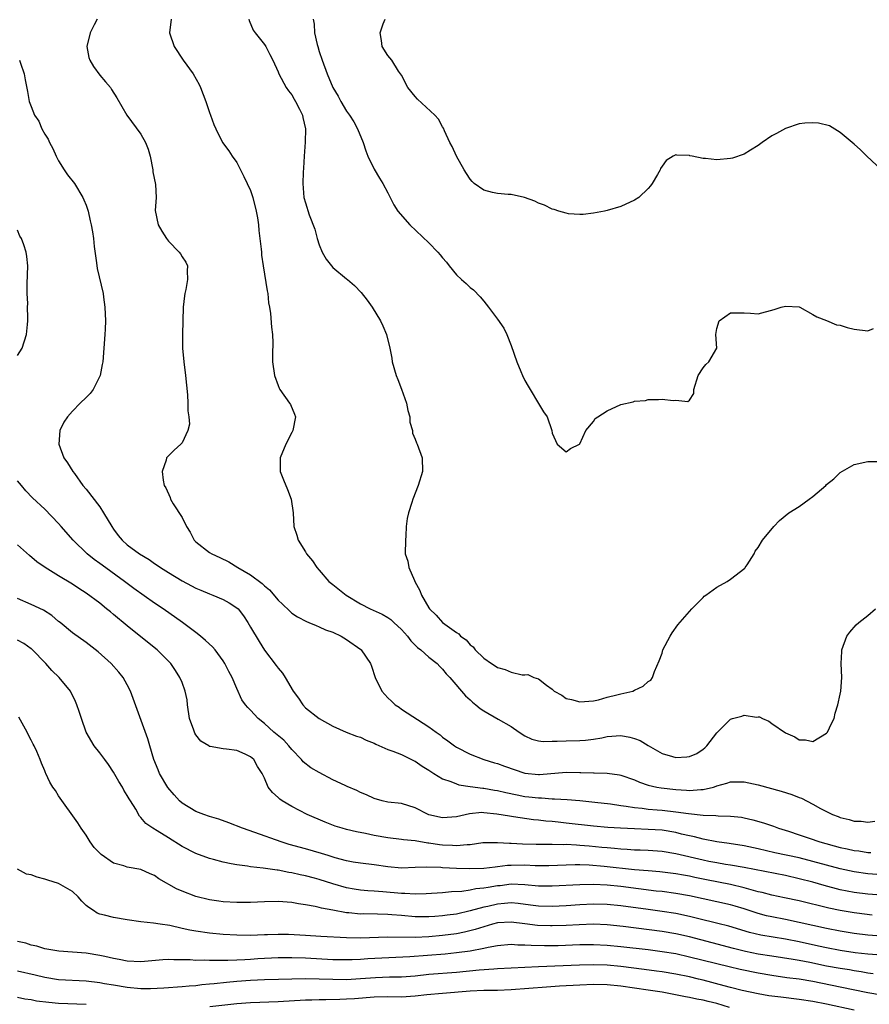
# Model space of a CAD drawing. Units: inches. Extents: x 2637000 to 2640000, y 1500000 to 1503000.
# Drawn here: x 2637185 to 2637309, y 1502485 to 1502629 of the extents above; entities that cross this region are included whole.
import ezdxf

# ---------------------------------------------------------------- set-up
doc = ezdxf.new("R2010")
doc.units = ezdxf.units.IN
doc.header["$MEASUREMENT"] = 0
doc.layers.add('LD26371500_2ft', color=100, linetype='Continuous')

msp = doc.modelspace()

# ---------------------------------------------------------------- linework, layer by layer
at = {"layer": 'LD26371500_2ft'}
for points, elevation in [([(2637196.63, 1502629), (2637196.16, 1502628.16), (2637195.58, 1502627), (2637195.09, 1502625), (2637195.42, 1502623.42), (2637195.54, 1502623), (2637196.09, 1502622.09), (2637197, 1502620.81), (2637197.85, 1502619.85), (2637198.55, 1502619), (2637198.73, 1502618.73), (2637199.5, 1502617.5), (2637200.92, 1502615), (2637203, 1502612.22), (2637203.68, 1502611), (2637204.04, 1502610.04), (2637204.33, 1502609), (2637204.72, 1502607), (2637204.75, 1502606.74), (2637205.12, 1502604.88), (2637205.22, 1502603), (2637205.08, 1502601.08), (2637205.49, 1502599), (2637206.05, 1502598.05), (2637206.73, 1502597), (2637207, 1502596.63), (2637208.58, 1502595), (2637208.75, 1502594.75), (2637209, 1502594.32), (2637209.55, 1502593.55), (2637209.78, 1502593), (2637209.72, 1502592.28), (2637209.81, 1502591), (2637209.57, 1502589.57), (2637209.42, 1502589), (2637209.36, 1502588.64), (2637209.18, 1502587), (2637209.05, 1502583), (2637209.07, 1502581), (2637209.25, 1502579), (2637209.51, 1502577), (2637209.8, 1502574.2), (2637209.86, 1502573), (2637209.85, 1502571.85), (2637210, 1502571), (2637210.06, 1502569.94), (2637209.86, 1502569), (2637209, 1502567.18), (2637208.82, 1502567), (2637207.86, 1502566.14), (2637206.75, 1502565), (2637206.68, 1502564.68), (2637206.12, 1502563), (2637206.22, 1502561.78), (2637206.37, 1502561), (2637206.63, 1502560.63), (2637207.25, 1502559.25), (2637207.3, 1502559), (2637207.7, 1502558.3), (2637209, 1502556.31), (2637209.64, 1502555), (2637210.19, 1502554.19), (2637210.78, 1502553), (2637211, 1502552.78), (2637213, 1502551.22), (2637213.32, 1502551), (2637214.49, 1502550.49), (2637215.84, 1502549.84), (2637217.11, 1502549), (2637219, 1502547.93), (2637220.67, 1502546.67), (2637221, 1502546.33), (2637221.75, 1502545.75), (2637223, 1502544.28), (2637223.67, 1502543.67), (2637224.68, 1502542.68), (2637225, 1502542.38), (2637225.83, 1502541.83), (2637227.14, 1502541.14), (2637227.51, 1502541), (2637228.55, 1502540.55), (2637229, 1502540.39), (2637229.94, 1502539.94), (2637231, 1502539.57), (2637232.18, 1502539), (2637233, 1502538.52), (2637235.06, 1502537.06), (2637235.13, 1502537), (2637236.5, 1502535), (2637236.64, 1502534.64), (2637237.14, 1502533), (2637238.12, 1502531), (2637239, 1502530.03), (2637239.55, 1502529.55), (2637240.1, 1502529), (2637240.64, 1502528.64), (2637241, 1502528.36), (2637245, 1502525.81), (2637246.05, 1502525), (2637246.63, 1502524.63), (2637247, 1502524.28), (2637247.76, 1502523.76), (2637248.74, 1502523), (2637249, 1502522.84), (2637251, 1502521.8), (2637253.01, 1502521), (2637254.56, 1502520.56), (2637255, 1502520.44), (2637256.03, 1502520.03), (2637259, 1502519.01), (2637261, 1502518.84), (2637261.15, 1502518.85), (2637265, 1502519.17), (2637267, 1502519.14), (2637267.15, 1502519.15), (2637269, 1502519.08), (2637269.09, 1502519.09), (2637271.02, 1502519.02), (2637272.81, 1502518.81), (2637273, 1502518.76), (2637275, 1502518.05), (2637275.7, 1502517.7), (2637277, 1502517.3), (2637278.22, 1502517), (2637278.88, 1502516.88), (2637281, 1502516.63), (2637282.55, 1502516.55), (2637283, 1502516.51), (2637284.65, 1502516.65), (2637285, 1502516.64), (2637286.51, 1502517), (2637286.89, 1502517.11), (2637287, 1502517.16), (2637288.44, 1502517.56), (2637289, 1502517.75), (2637291, 1502517.77), (2637293, 1502517.33), (2637296.39, 1502516.39), (2637297.92, 1502515.92), (2637299, 1502515.49), (2637299.36, 1502515.36), (2637301, 1502514.53), (2637302.1, 1502513.9), (2637303, 1502513.42), (2637303.86, 1502513), (2637304.69, 1502512.69), (2637305, 1502512.55), (2637306.27, 1502512.27), (2637307, 1502512.05), (2637308.02, 1502512.02), (2637309, 1502511.87), (2637310.04, 1502512.04)], 8846), ([(2637207.39, 1502629), (2637207.15, 1502627), (2637207.87, 1502625), (2637209.17, 1502623), (2637210.6, 1502621), (2637211.47, 1502619.47), (2637211.71, 1502619), (2637212.48, 1502617), (2637213, 1502615.36), (2637213.14, 1502615), (2637213.62, 1502613.62), (2637213.9, 1502613), (2637214.88, 1502611), (2637215.8, 1502609.8), (2637216.29, 1502609), (2637217, 1502608.08), (2637218.03, 1502606.03), (2637218.51, 1502605), (2637219, 1502603.98), (2637219.33, 1502603), (2637219.81, 1502601), (2637219.99, 1502600.01), (2637220.13, 1502599), (2637220.18, 1502598.18), (2637220.36, 1502597), (2637220.54, 1502595.46), (2637220.56, 1502595), (2637220.59, 1502594.59), (2637220.81, 1502593), (2637221.39, 1502589.39), (2637221.49, 1502589), (2637221.61, 1502587.61), (2637221.76, 1502587), (2637221.92, 1502586.08), (2637222.05, 1502584.05), (2637222.17, 1502583), (2637222.23, 1502581.77), (2637222.19, 1502580.19), (2637222.2, 1502579), (2637222.47, 1502577), (2637223, 1502575.57), (2637223.17, 1502575.17), (2637223.26, 1502575), (2637224.68, 1502573), (2637224.79, 1502572.79), (2637225.4, 1502571.4), (2637225.53, 1502571), (2637225.15, 1502569), (2637225, 1502568.73), (2637224.14, 1502567), (2637223.33, 1502565), (2637223.31, 1502563.31), (2637223.32, 1502563), (2637223.79, 1502561.79), (2637224.38, 1502560.38), (2637224.9, 1502559), (2637225.18, 1502557), (2637225.32, 1502555), (2637225.75, 1502553.75), (2637225.93, 1502553), (2637227, 1502551.31), (2637227.17, 1502551), (2637228, 1502550), (2637228.63, 1502549), (2637229, 1502548.61), (2637230.42, 1502547), (2637231, 1502546.55), (2637232.94, 1502545), (2637235, 1502543.74), (2637236.43, 1502543), (2637238.2, 1502542.2), (2637239, 1502541.75), (2637239.44, 1502541.44), (2637239.89, 1502541), (2637241, 1502539.98), (2637241.86, 1502539), (2637242.34, 1502538.34), (2637243.35, 1502537.35), (2637243.8, 1502537), (2637245, 1502535.94), (2637246.2, 1502535), (2637246.57, 1502534.57), (2637247, 1502534.21), (2637247.54, 1502533.54), (2637248.06, 1502533), (2637250.33, 1502530.33), (2637251, 1502529.73), (2637251.37, 1502529.37), (2637251.84, 1502529), (2637252.47, 1502528.47), (2637253, 1502528.11), (2637255.09, 1502526.91), (2637257, 1502525.85), (2637258.15, 1502525), (2637259, 1502524.46), (2637259.99, 1502523.99), (2637261, 1502523.75), (2637261.65, 1502523.65), (2637263, 1502523.71), (2637263.7, 1502523.7), (2637265, 1502523.76), (2637267, 1502523.77), (2637267.84, 1502523.84), (2637269, 1502523.97), (2637270.2, 1502524.2), (2637271, 1502524.38), (2637273, 1502524.54), (2637274.3, 1502524.3), (2637275, 1502524.09), (2637275.8, 1502523.8), (2637277, 1502523.05), (2637279, 1502521.91), (2637280.55, 1502521.45), (2637281, 1502521.33), (2637282.61, 1502521.39), (2637283, 1502521.45), (2637284.08, 1502521.92), (2637285, 1502522.54), (2637285.26, 1502522.74), (2637285.52, 1502523), (2637287, 1502524.93), (2637289, 1502526.91), (2637289.29, 1502527), (2637290.66, 1502527.34), (2637291, 1502527.47), (2637292.8, 1502527.2), (2637293, 1502527.23), (2637293.23, 1502527.23), (2637293.63, 1502527), (2637294.59, 1502526.59), (2637295, 1502526.28), (2637297, 1502524.89), (2637298.35, 1502524.35), (2637299, 1502523.91), (2637299.91, 1502523.91), (2637301, 1502523.66), (2637303, 1502524.87), (2637303.11, 1502525), (2637303.71, 1502526.29), (2637304.09, 1502527), (2637304.24, 1502527.76), (2637304.62, 1502529), (2637305, 1502530.54), (2637305.08, 1502531), (2637305.23, 1502533), (2637305.14, 1502535), (2637305.23, 1502536.77), (2637305.23, 1502537), (2637305.94, 1502539), (2637306.4, 1502539.6), (2637307.33, 1502540.67), (2637307.7, 1502541), (2637309, 1502542.03), (2637310.12, 1502543)], 8844), ([(2637218.75, 1502629), (2637218.8, 1502628.8), (2637219.39, 1502627.39), (2637219.68, 1502627), (2637221, 1502625.28), (2637221.2, 1502625), (2637221.82, 1502623.82), (2637222.25, 1502623), (2637223, 1502621.33), (2637223.11, 1502621), (2637224.18, 1502619), (2637224.52, 1502618.52), (2637225, 1502617.95), (2637225.33, 1502617.33), (2637225.55, 1502617), (2637226.13, 1502615.87), (2637226.56, 1502615), (2637226.63, 1502614.63), (2637227, 1502613), (2637226.95, 1502611.05), (2637226.8, 1502609), (2637226.72, 1502607.28), (2637226.66, 1502606.66), (2637226.61, 1502605), (2637226.77, 1502603), (2637227, 1502602.21), (2637227.54, 1502600.46), (2637228.35, 1502598.35), (2637228.68, 1502597), (2637229, 1502596.06), (2637229.42, 1502595), (2637230.01, 1502594.01), (2637231, 1502592.78), (2637233, 1502591.1), (2637233.13, 1502591), (2637234.13, 1502590.13), (2637235.13, 1502589.13), (2637236, 1502588), (2637236.72, 1502587), (2637237.93, 1502585), (2637238.28, 1502584.28), (2637238.83, 1502583), (2637239.31, 1502581), (2637239.57, 1502579.57), (2637239.66, 1502579), (2637240.22, 1502577), (2637240.45, 1502576.45), (2637241.02, 1502575.02), (2637241.74, 1502573), (2637241.94, 1502571.94), (2637242.2, 1502571), (2637242.24, 1502570.24), (2637242.6, 1502569), (2637242.63, 1502568.63), (2637243, 1502567.74), (2637243.19, 1502567.19), (2637243.29, 1502567), (2637244, 1502565), (2637244.06, 1502563), (2637243.45, 1502561), (2637242.64, 1502559), (2637242.5, 1502558.5), (2637242.01, 1502557), (2637241.82, 1502556.18), (2637241.7, 1502555), (2637241.63, 1502553.63), (2637241.58, 1502553), (2637241.55, 1502551), (2637241.94, 1502549.94), (2637242.05, 1502549), (2637242.88, 1502547.12), (2637242.97, 1502546.97), (2637243.68, 1502545.68), (2637243.9, 1502545), (2637245, 1502543.12), (2637245.09, 1502543), (2637246.08, 1502542.08), (2637247, 1502541), (2637249, 1502539.54), (2637249.35, 1502539.35), (2637249.63, 1502539), (2637250.45, 1502538.45), (2637251, 1502537.74), (2637251.44, 1502537.44), (2637251.75, 1502537), (2637253, 1502535.79), (2637254.11, 1502535), (2637254.67, 1502534.67), (2637255, 1502534.42), (2637256.14, 1502534.14), (2637257, 1502533.75), (2637258.62, 1502533.38), (2637259, 1502533.38), (2637259.41, 1502533.41), (2637260.31, 1502533), (2637261, 1502532.8), (2637262.16, 1502531.84), (2637263, 1502531.28), (2637263.28, 1502531), (2637264.4, 1502530.4), (2637265, 1502529.94), (2637265.78, 1502529.78), (2637267, 1502529.45), (2637269, 1502529.58), (2637269.72, 1502529.72), (2637271, 1502530.12), (2637272.43, 1502530.43), (2637273, 1502530.6), (2637274.72, 1502531), (2637275, 1502531.15), (2637276.26, 1502531.74), (2637277, 1502532.4), (2637277.39, 1502532.61), (2637277.62, 1502533), (2637277.88, 1502533.88), (2637278.59, 1502535.41), (2637279, 1502536.53), (2637279.14, 1502537), (2637280.19, 1502539), (2637280.49, 1502539.51), (2637281.32, 1502540.68), (2637283.34, 1502543), (2637285, 1502544.65), (2637285.16, 1502544.84), (2637285.37, 1502545), (2637287, 1502546.15), (2637288.5, 1502547), (2637289, 1502547.31), (2637291.07, 1502548.93), (2637291.14, 1502549), (2637291.43, 1502549.43), (2637292.42, 1502551), (2637292.58, 1502551.42), (2637293, 1502551.95), (2637293.67, 1502553), (2637295.32, 1502555), (2637296.13, 1502555.87), (2637297.49, 1502557), (2637299, 1502557.9), (2637300.45, 1502559), (2637301, 1502559.39), (2637302.87, 1502561), (2637303, 1502561.13), (2637304.05, 1502561.95), (2637305, 1502562.87), (2637307, 1502564.03), (2637309, 1502564.5), (2637310.47, 1502564.47)], 8842), ([(2637228.12, 1502629), (2637228.27, 1502628.27), (2637228.3, 1502627), (2637228.69, 1502625.31), (2637228.78, 1502625), (2637229, 1502624.26), (2637229.43, 1502623), (2637230.18, 1502621), (2637230.99, 1502619), (2637231.75, 1502617.75), (2637232.14, 1502617), (2637233, 1502615.59), (2637233.41, 1502615), (2637234.03, 1502614.03), (2637234.6, 1502613), (2637235.41, 1502611), (2637235.79, 1502609.79), (2637236.11, 1502609), (2637237, 1502607.13), (2637237.78, 1502605.78), (2637238.3, 1502605), (2637239, 1502603.65), (2637239.37, 1502603), (2637239.9, 1502601.9), (2637240.48, 1502601), (2637242.2, 1502599), (2637245, 1502596.35), (2637246.32, 1502595), (2637246.64, 1502594.64), (2637247, 1502594.19), (2637247.56, 1502593.56), (2637247.97, 1502593), (2637249, 1502591.7), (2637249.76, 1502591), (2637250.44, 1502590.44), (2637251, 1502589.84), (2637251.5, 1502589.5), (2637252.49, 1502588.49), (2637253, 1502587.84), (2637253.71, 1502587), (2637255, 1502585.25), (2637255.92, 1502583.92), (2637256.35, 1502583), (2637257, 1502581.38), (2637257.8, 1502579), (2637258.41, 1502577.59), (2637258.64, 1502577), (2637259, 1502576.28), (2637259.47, 1502575.47), (2637259.79, 1502575), (2637261, 1502572.93), (2637261.73, 1502571.73), (2637262.23, 1502571), (2637262.92, 1502569), (2637263, 1502568.59), (2637263.72, 1502567), (2637265, 1502565.88), (2637265.63, 1502566.37), (2637266.95, 1502567), (2637267, 1502567.05), (2637267.87, 1502569), (2637269, 1502570.33), (2637269.27, 1502570.73), (2637269.62, 1502571), (2637271, 1502571.86), (2637273, 1502572.78), (2637274.81, 1502573.19), (2637275, 1502573.28), (2637276.6, 1502573.4), (2637277, 1502573.51), (2637278.49, 1502573.51), (2637279, 1502573.55), (2637280.6, 1502573.4), (2637281, 1502573.43), (2637282.78, 1502573.22), (2637283, 1502573.44), (2637283.62, 1502574.38), (2637283.62, 1502575), (2637284.27, 1502577), (2637285, 1502578.14), (2637285.38, 1502578.62), (2637285.84, 1502579), (2637286.98, 1502581.02), (2637286.84, 1502583), (2637287, 1502583.89), (2637287.33, 1502585), (2637289, 1502586.16), (2637291, 1502586.15), (2637291.89, 1502586.11), (2637293, 1502586.03), (2637295.36, 1502586.64), (2637296.39, 1502587), (2637297, 1502587.15), (2637299, 1502587.04), (2637299.11, 1502587), (2637301, 1502585.94), (2637301.57, 1502585.57), (2637303, 1502585.03), (2637304.43, 1502584.43), (2637305, 1502584.37), (2637306.01, 1502584.01), (2637307, 1502583.78), (2637309, 1502583.56), (2637309.86, 1502583.86)], 8840), ([(2637311.03, 1502607), (2637308.85, 1502609), (2637307.93, 1502609.93), (2637307, 1502610.76), (2637305, 1502612.47), (2637303.42, 1502613.42), (2637301.83, 1502613.83), (2637301, 1502613.89), (2637299.82, 1502613.82), (2637299, 1502613.73), (2637297, 1502613.04), (2637295.7, 1502612.3), (2637295, 1502611.96), (2637293.62, 1502611), (2637293, 1502610.54), (2637291.89, 1502609.89), (2637291, 1502609.31), (2637289.29, 1502608.71), (2637289, 1502608.67), (2637287, 1502608.48), (2637285.34, 1502608.66), (2637285, 1502608.66), (2637283.38, 1502609), (2637283.07, 1502609.07), (2637283, 1502609.1), (2637281.15, 1502609.15), (2637281, 1502609.2), (2637280.64, 1502609), (2637279.62, 1502608.38), (2637279, 1502607.54), (2637278.8, 1502607.2), (2637278.71, 1502607), (2637278.32, 1502606.32), (2637277.56, 1502605), (2637277.34, 1502604.66), (2637277, 1502604.27), (2637275.62, 1502603), (2637275, 1502602.58), (2637273, 1502601.65), (2637271, 1502601.08), (2637270.63, 1502601), (2637269, 1502600.68), (2637267.49, 1502600.51), (2637267, 1502600.48), (2637265.38, 1502600.62), (2637265, 1502600.69), (2637263.94, 1502601), (2637263.25, 1502601.25), (2637263, 1502601.3), (2637261.88, 1502601.88), (2637261, 1502602.17), (2637260.45, 1502602.45), (2637258.96, 1502602.96), (2637257, 1502603.44), (2637256.58, 1502603.42), (2637255, 1502603.58), (2637254.28, 1502603.72), (2637253, 1502604.04), (2637251.6, 1502605), (2637251.33, 1502605.33), (2637251, 1502605.66), (2637250.49, 1502606.49), (2637250.13, 1502607), (2637249, 1502609), (2637248.4, 1502610.4), (2637248.07, 1502611), (2637247.28, 1502612.72), (2637247.11, 1502613.11), (2637247, 1502613.28), (2637246.38, 1502614.38), (2637245.86, 1502615), (2637243.34, 1502617.34), (2637243, 1502617.72), (2637241.91, 1502619), (2637241, 1502620.8), (2637240.88, 1502621), (2637240.58, 1502621.42), (2637239.6, 1502623), (2637239, 1502623.67), (2637238.18, 1502625), (2637238.1, 1502625.9), (2637237.88, 1502627), (2637238.33, 1502628.33), (2637238.6, 1502629)], 8838), ([(2637185.27, 1502623), (2637185.44, 1502622.56), (2637185.96, 1502621), (2637186.12, 1502620.12), (2637186.46, 1502618.46), (2637186.72, 1502617), (2637187, 1502616.25), (2637187.47, 1502615), (2637188.09, 1502614.09), (2637188.57, 1502613), (2637189, 1502612.22), (2637189.47, 1502611.47), (2637189.65, 1502611), (2637190.13, 1502610.13), (2637190.63, 1502609), (2637191, 1502608.31), (2637191.81, 1502607), (2637192.28, 1502606.28), (2637193.3, 1502605), (2637194.54, 1502603), (2637194.66, 1502602.66), (2637195, 1502601.84), (2637195.3, 1502601), (2637195.59, 1502599.59), (2637195.76, 1502599), (2637195.95, 1502597.95), (2637196.08, 1502597), (2637196.18, 1502595.82), (2637196.53, 1502593.47), (2637196.63, 1502592.63), (2637197.47, 1502589), (2637197.53, 1502588.47), (2637197.75, 1502587), (2637197.85, 1502585), (2637197.78, 1502583.78), (2637197.75, 1502583), (2637197.57, 1502581), (2637197.42, 1502579), (2637197.36, 1502578.64), (2637197.05, 1502577), (2637196.01, 1502575), (2637195.58, 1502574.42), (2637195, 1502573.83), (2637194.12, 1502573), (2637193, 1502571.81), (2637192.27, 1502571), (2637191.77, 1502570.23), (2637191.16, 1502569), (2637191.02, 1502567), (2637191.77, 1502565), (2637192.3, 1502564.3), (2637193.08, 1502563), (2637193.29, 1502562.71), (2637194.55, 1502561), (2637195, 1502560.45), (2637197, 1502557.85), (2637197.56, 1502557), (2637198.74, 1502555), (2637199, 1502554.62), (2637199.69, 1502553.69), (2637200.26, 1502553), (2637201, 1502552.34), (2637202.81, 1502551), (2637204.19, 1502550.19), (2637205, 1502549.59), (2637205.36, 1502549.36), (2637205.83, 1502549), (2637207, 1502548.27), (2637209, 1502547.07), (2637210.37, 1502546.37), (2637211, 1502546.01), (2637211.72, 1502545.72), (2637213, 1502545.16), (2637213.47, 1502545), (2637215, 1502544.35), (2637215.86, 1502543.86), (2637217, 1502543.16), (2637217.16, 1502543), (2637217.95, 1502541.95), (2637218.59, 1502541), (2637219, 1502540.34), (2637220.22, 1502538.22), (2637221, 1502536.97), (2637222.73, 1502534.73), (2637223, 1502534.34), (2637223.63, 1502533.63), (2637224.02, 1502533), (2637225.18, 1502531), (2637225.96, 1502529.96), (2637226.6, 1502529), (2637227, 1502528.57), (2637229, 1502527.01), (2637231, 1502525.89), (2637232.93, 1502525), (2637234.42, 1502524.42), (2637235, 1502524.29), (2637235.84, 1502523.84), (2637237, 1502523.41), (2637237.25, 1502523.25), (2637239, 1502522.5), (2637239.74, 1502522.26), (2637241, 1502521.75), (2637242.85, 1502520.85), (2637243, 1502520.79), (2637244.04, 1502520.04), (2637245, 1502519.45), (2637245.7, 1502519), (2637247, 1502518.2), (2637248.2, 1502517.8), (2637249, 1502517.46), (2637249.35, 1502517.35), (2637251, 1502517.1), (2637252.84, 1502516.84), (2637253, 1502516.84), (2637254.56, 1502516.56), (2637255, 1502516.49), (2637256.2, 1502516.2), (2637257.85, 1502515.85), (2637259, 1502515.65), (2637259.59, 1502515.59), (2637261, 1502515.42), (2637261.42, 1502515.42), (2637263, 1502515.29), (2637263.3, 1502515.3), (2637265.18, 1502515.18), (2637267.03, 1502515.03), (2637269.18, 1502514.82), (2637271.46, 1502514.54), (2637273, 1502514.3), (2637273.79, 1502514.21), (2637275, 1502514.01), (2637276.08, 1502513.92), (2637277, 1502513.8), (2637278.3, 1502513.7), (2637279, 1502513.63), (2637281, 1502513.4), (2637282.86, 1502513.14), (2637285, 1502512.92), (2637286.86, 1502512.86), (2637287.18, 1502512.82), (2637289, 1502512.78), (2637290.6, 1502512.6), (2637291, 1502512.52), (2637292.24, 1502512.24), (2637293.8, 1502511.8), (2637295.28, 1502511.28), (2637296, 1502511), (2637297.44, 1502510.56), (2637299, 1502510.04), (2637300.44, 1502509.56), (2637302.02, 1502509), (2637305, 1502508.19), (2637305.99, 1502507.99), (2637307, 1502507.76), (2637307.68, 1502507.68), (2637309, 1502507.48), (2637309.46, 1502507.46)], 8848), ([(2637185, 1502579.96), (2637185.68, 1502581), (2637186.32, 1502583), (2637186.46, 1502584.46), (2637186.49, 1502585), (2637186.51, 1502585.49), (2637186.46, 1502587), (2637186.49, 1502587.51), (2637186.41, 1502589), (2637186.4, 1502590.4), (2637186.5, 1502593), (2637186.36, 1502594.36), (2637186.26, 1502595), (2637185.9, 1502596.1), (2637185.56, 1502597), (2637185.35, 1502597.35), (2637185, 1502598.24)], 8850), ([(2637311, 1502504.21), (2637309, 1502504.35), (2637307, 1502504.64), (2637305, 1502505.1), (2637301, 1502506.17), (2637299, 1502506.66), (2637295.43, 1502507.43), (2637293, 1502508), (2637291, 1502508.43), (2637288.78, 1502508.78), (2637286.99, 1502509.01), (2637285, 1502509.39), (2637283.74, 1502509.74), (2637283, 1502509.88), (2637281.86, 1502510.14), (2637281, 1502510.36), (2637279, 1502510.7), (2637277, 1502510.82), (2637275, 1502510.89), (2637272.95, 1502511), (2637271.11, 1502511.11), (2637269, 1502511.28), (2637265, 1502511.75), (2637263.86, 1502511.86), (2637263, 1502511.96), (2637262.04, 1502512.04), (2637261, 1502512.17), (2637260.24, 1502512.24), (2637257.32, 1502512.68), (2637256.75, 1502512.75), (2637254.93, 1502513.07), (2637253, 1502513.26), (2637252.73, 1502513.27), (2637250.9, 1502513.1), (2637249, 1502512.66), (2637247, 1502512.52), (2637244.97, 1502512.97), (2637244.87, 1502513), (2637243, 1502513.96), (2637241, 1502514.59), (2637239, 1502514.82), (2637238.18, 1502515), (2637237, 1502515.32), (2637235.89, 1502515.89), (2637235, 1502516.22), (2637234.49, 1502516.49), (2637233.09, 1502517.09), (2637232.79, 1502517.21), (2637231, 1502518.05), (2637229, 1502519.12), (2637227.8, 1502519.8), (2637226.66, 1502520.66), (2637226.4, 1502521), (2637225, 1502522.48), (2637224.57, 1502523), (2637223.82, 1502523.82), (2637222.39, 1502525), (2637221, 1502526.25), (2637220.08, 1502527), (2637219, 1502528.24), (2637218.6, 1502528.6), (2637218.25, 1502529), (2637217.73, 1502529.73), (2637217, 1502531.36), (2637216.29, 1502533), (2637215.84, 1502533.84), (2637215.26, 1502535), (2637215, 1502535.43), (2637213.81, 1502537), (2637213.43, 1502537.43), (2637212.4, 1502538.4), (2637211.71, 1502539), (2637211, 1502539.52), (2637209.08, 1502541), (2637206.22, 1502543), (2637205, 1502543.83), (2637201.98, 1502545.98), (2637200.62, 1502547), (2637197.34, 1502549.34), (2637197, 1502549.61), (2637196.19, 1502550.19), (2637195.18, 1502551), (2637193.13, 1502553), (2637191.37, 1502555), (2637191, 1502555.44), (2637189, 1502557.55), (2637187.17, 1502559.17), (2637186.21, 1502560.21), (2637185.56, 1502561), (2637185, 1502561.66)], 8850), ([(2637311, 1502501.24), (2637309, 1502501.37), (2637307, 1502501.61), (2637305, 1502502.03), (2637302.65, 1502502.65), (2637301, 1502503.11), (2637299, 1502503.63), (2637297, 1502504.09), (2637291, 1502505.28), (2637289, 1502505.63), (2637288.27, 1502505.73), (2637287, 1502505.94), (2637285.84, 1502506.16), (2637285, 1502506.33), (2637281, 1502507.29), (2637279, 1502507.61), (2637277, 1502507.73), (2637275.79, 1502507.79), (2637275, 1502507.81), (2637273.91, 1502507.91), (2637273, 1502507.95), (2637272.05, 1502508.05), (2637271, 1502508.12), (2637270.21, 1502508.21), (2637268.36, 1502508.36), (2637267, 1502508.5), (2637266.51, 1502508.51), (2637265, 1502508.61), (2637264.59, 1502508.59), (2637263, 1502508.63), (2637260.63, 1502508.63), (2637258.67, 1502508.67), (2637257, 1502508.76), (2637256.75, 1502508.75), (2637255, 1502508.88), (2637252.85, 1502508.85), (2637251, 1502508.6), (2637250.6, 1502508.6), (2637249, 1502508.41), (2637248.46, 1502508.46), (2637247, 1502508.51), (2637246.56, 1502508.56), (2637245, 1502508.82), (2637244.83, 1502508.83), (2637243, 1502509.15), (2637241.31, 1502509.31), (2637241, 1502509.37), (2637239, 1502509.61), (2637237, 1502509.96), (2637235.76, 1502510.24), (2637234.46, 1502510.46), (2637233, 1502510.82), (2637232.35, 1502511), (2637231.32, 1502511.32), (2637229.87, 1502511.87), (2637227.22, 1502513), (2637225, 1502514.17), (2637223.58, 1502515), (2637223.24, 1502515.24), (2637223, 1502515.47), (2637222.19, 1502516.19), (2637221.55, 1502517), (2637221, 1502518.28), (2637220.67, 1502519), (2637220, 1502520), (2637219.46, 1502521), (2637219, 1502521.39), (2637218.22, 1502521.78), (2637217, 1502522.32), (2637215.46, 1502522.54), (2637215, 1502522.56), (2637213.08, 1502522.92), (2637213, 1502522.92), (2637212.9, 1502523), (2637211.72, 1502523.72), (2637211, 1502524.62), (2637210.84, 1502524.84), (2637210.72, 1502525.28), (2637210.1, 1502527), (2637209.79, 1502529), (2637209.72, 1502529.72), (2637209.47, 1502531), (2637209, 1502532.23), (2637208.69, 1502533), (2637208.02, 1502534.02), (2637207.35, 1502535), (2637207, 1502535.38), (2637205.36, 1502537), (2637205.16, 1502537.16), (2637201, 1502540.51), (2637199, 1502542.18), (2637198.54, 1502542.54), (2637198, 1502543), (2637197, 1502543.81), (2637195, 1502545.29), (2637193.94, 1502545.94), (2637193, 1502546.6), (2637191, 1502547.8), (2637189.02, 1502549.02), (2637187.84, 1502549.84), (2637186.75, 1502550.75), (2637185, 1502552.34)], 8852), ([(2637309.66, 1502498.34), (2637307.41, 1502498.59), (2637307, 1502498.64), (2637305, 1502498.99), (2637303.35, 1502499.35), (2637299, 1502500.39), (2637296.85, 1502500.85), (2637295, 1502501.23), (2637293.61, 1502501.61), (2637293, 1502501.74), (2637291.98, 1502502.02), (2637291, 1502502.33), (2637289, 1502502.81), (2637285.47, 1502503.47), (2637283.8, 1502503.8), (2637283, 1502503.99), (2637282.14, 1502504.14), (2637281, 1502504.37), (2637278.66, 1502504.66), (2637277, 1502504.78), (2637275, 1502504.95), (2637270.57, 1502505.43), (2637268.39, 1502505.61), (2637267, 1502505.65), (2637266.34, 1502505.66), (2637265, 1502505.63), (2637262.47, 1502505.53), (2637260.48, 1502505.52), (2637259, 1502505.59), (2637257, 1502505.57), (2637256.45, 1502505.55), (2637255, 1502505.36), (2637254.66, 1502505.34), (2637253, 1502505.15), (2637250.9, 1502505.1), (2637249, 1502505.13), (2637247, 1502505.23), (2637246.74, 1502505.26), (2637244.66, 1502505.34), (2637243, 1502505.25), (2637241, 1502505.17), (2637239, 1502505.35), (2637237, 1502505.66), (2637235, 1502505.9), (2637233.94, 1502506.06), (2637233, 1502506.24), (2637231.31, 1502506.69), (2637230.29, 1502507), (2637229.32, 1502507.32), (2637227, 1502508), (2637224.64, 1502508.64), (2637223.46, 1502509), (2637219.6, 1502510.4), (2637217.83, 1502511), (2637215.81, 1502511.81), (2637214.34, 1502512.34), (2637213, 1502512.71), (2637212.16, 1502513), (2637211, 1502513.43), (2637209, 1502514.67), (2637208.64, 1502515), (2637207.85, 1502515.85), (2637206.94, 1502516.94), (2637205.69, 1502519), (2637205.5, 1502519.5), (2637204.87, 1502521), (2637204.28, 1502523), (2637204.02, 1502524.02), (2637201.48, 1502531), (2637201, 1502531.92), (2637200.41, 1502533), (2637199.77, 1502533.77), (2637198.68, 1502535), (2637196.74, 1502536.74), (2637195, 1502538.09), (2637193, 1502539.5), (2637191.23, 1502541), (2637191, 1502541.17), (2637190.02, 1502542.02), (2637188.8, 1502542.8), (2637187, 1502543.65), (2637185, 1502544.48)], 8854), ([(2637311, 1502495.24), (2637309, 1502495.42), (2637307, 1502495.67), (2637305, 1502495.99), (2637303, 1502496.38), (2637297, 1502497.67), (2637295, 1502498.06), (2637294.23, 1502498.23), (2637293, 1502498.55), (2637291, 1502499.23), (2637289.65, 1502499.65), (2637289, 1502499.85), (2637287, 1502500.28), (2637285, 1502500.69), (2637283, 1502501.12), (2637281, 1502501.47), (2637279, 1502501.75), (2637278.16, 1502501.84), (2637273, 1502502.49), (2637271, 1502502.68), (2637269, 1502502.77), (2637267, 1502502.75), (2637263, 1502502.54), (2637261.45, 1502502.55), (2637261, 1502502.56), (2637259, 1502502.76), (2637257, 1502502.84), (2637255.38, 1502502.62), (2637255, 1502502.59), (2637253.62, 1502502.38), (2637253, 1502502.25), (2637251.85, 1502502.16), (2637251, 1502501.98), (2637249.79, 1502501.79), (2637248.29, 1502501.71), (2637247, 1502501.56), (2637244.59, 1502501.41), (2637243, 1502501.38), (2637241.48, 1502501.48), (2637241, 1502501.47), (2637238.28, 1502501.72), (2637237, 1502501.81), (2637236.11, 1502501.89), (2637235, 1502501.95), (2637234.1, 1502502.1), (2637233, 1502502.31), (2637231, 1502502.88), (2637229, 1502503.51), (2637228.29, 1502503.71), (2637227, 1502504.06), (2637226.22, 1502504.22), (2637225, 1502504.51), (2637224.56, 1502504.56), (2637223, 1502504.86), (2637222.86, 1502504.86), (2637220.84, 1502505.16), (2637219, 1502505.37), (2637218.55, 1502505.45), (2637217, 1502505.64), (2637216.17, 1502505.83), (2637215, 1502506.03), (2637213.56, 1502506.44), (2637213, 1502506.58), (2637211, 1502507.31), (2637209, 1502508.33), (2637207, 1502509.61), (2637205.37, 1502510.63), (2637204.73, 1502511), (2637203.7, 1502511.7), (2637203, 1502512.57), (2637202.77, 1502512.77), (2637202.24, 1502513.76), (2637201.47, 1502515), (2637201.28, 1502515.28), (2637201, 1502515.79), (2637200.53, 1502516.53), (2637200.3, 1502517), (2637199.8, 1502517.8), (2637199, 1502519.17), (2637198.28, 1502520.28), (2637197.72, 1502521), (2637197, 1502521.98), (2637196.17, 1502523), (2637195, 1502524.99), (2637194.31, 1502527), (2637194.01, 1502528.01), (2637193.67, 1502529), (2637193.47, 1502529.47), (2637192.72, 1502531), (2637191.08, 1502533), (2637190.01, 1502534.01), (2637189.13, 1502535), (2637187.09, 1502537.09), (2637187, 1502537.17), (2637185.93, 1502537.93), (2637185, 1502538.44)], 8856), ([(2637311, 1502492.48), (2637309, 1502492.63), (2637307.15, 1502492.85), (2637305, 1502493.17), (2637303, 1502493.55), (2637301.82, 1502493.82), (2637299, 1502494.43), (2637297, 1502494.8), (2637293.39, 1502495.39), (2637291.77, 1502495.77), (2637288.72, 1502496.72), (2637287.13, 1502497.13), (2637284.18, 1502497.82), (2637283, 1502498.12), (2637281, 1502498.55), (2637279, 1502498.88), (2637277, 1502499.14), (2637273, 1502499.67), (2637271, 1502499.88), (2637269, 1502499.93), (2637267, 1502499.84), (2637265, 1502499.7), (2637263, 1502499.59), (2637261, 1502499.63), (2637259.8, 1502499.8), (2637258.01, 1502500.01), (2637257, 1502500.1), (2637256.03, 1502500.03), (2637255, 1502499.94), (2637253.61, 1502499.61), (2637253, 1502499.49), (2637251, 1502498.93), (2637249, 1502498.49), (2637247.68, 1502498.32), (2637247, 1502498.22), (2637245.85, 1502498.15), (2637245, 1502498.08), (2637243, 1502498.08), (2637241, 1502498.25), (2637239.61, 1502498.39), (2637239, 1502498.43), (2637237.52, 1502498.48), (2637235.5, 1502498.5), (2637235, 1502498.49), (2637233.34, 1502498.66), (2637233, 1502498.68), (2637231, 1502499.07), (2637229.35, 1502499.35), (2637229, 1502499.46), (2637228.4, 1502499.6), (2637227, 1502499.83), (2637225.96, 1502499.96), (2637225, 1502500.17), (2637223, 1502500.32), (2637221, 1502500.27), (2637219, 1502500.17), (2637218.16, 1502500.16), (2637217, 1502500.15), (2637215, 1502500.28), (2637214.36, 1502500.36), (2637213, 1502500.58), (2637211, 1502501.06), (2637209, 1502501.82), (2637208.18, 1502502.18), (2637205.63, 1502503.63), (2637205, 1502504.1), (2637204.36, 1502504.36), (2637203, 1502504.97), (2637201, 1502505.33), (2637200.49, 1502505.51), (2637199, 1502505.89), (2637197.18, 1502507.18), (2637197, 1502507.38), (2637196.2, 1502508.2), (2637195.6, 1502509), (2637195, 1502510), (2637194.27, 1502511), (2637193.79, 1502511.79), (2637191, 1502515.72), (2637190.52, 1502516.52), (2637190.17, 1502517), (2637189.7, 1502517.7), (2637189.15, 1502519), (2637189.09, 1502519.09), (2637189, 1502519.37), (2637188.48, 1502520.48), (2637188.32, 1502521), (2637187.82, 1502522.18), (2637187.44, 1502523), (2637187.28, 1502523.28), (2637187, 1502523.86), (2637186.58, 1502524.58), (2637186.4, 1502525), (2637185.7, 1502526.3), (2637185.18, 1502527.18)], 8858), ([(2637309.79, 1502489.79), (2637309, 1502489.86), (2637308.05, 1502490.05), (2637307, 1502490.2), (2637306.33, 1502490.33), (2637305, 1502490.53), (2637303, 1502490.9), (2637300.57, 1502491.43), (2637299, 1502491.73), (2637298.12, 1502491.88), (2637295, 1502492.32), (2637293, 1502492.63), (2637291.18, 1502493), (2637289.44, 1502493.44), (2637286.3, 1502494.3), (2637283, 1502495.14), (2637281, 1502495.6), (2637279, 1502495.94), (2637273.34, 1502496.66), (2637271, 1502496.92), (2637269, 1502497.01), (2637266.93, 1502496.93), (2637265, 1502496.81), (2637263, 1502496.75), (2637262.75, 1502496.75), (2637260.83, 1502496.83), (2637259, 1502497.07), (2637257, 1502497.3), (2637255, 1502497.18), (2637254.29, 1502497), (2637253, 1502496.64), (2637251.77, 1502496.23), (2637250.17, 1502495.83), (2637249, 1502495.61), (2637247, 1502495.34), (2637245, 1502495.15), (2637243, 1502495.05), (2637239, 1502495.1), (2637234.97, 1502494.97), (2637233, 1502495), (2637229.22, 1502495.22), (2637227, 1502495.37), (2637224.51, 1502495.49), (2637223, 1502495.5), (2637221.44, 1502495.44), (2637221, 1502495.44), (2637219, 1502495.37), (2637217, 1502495.39), (2637215, 1502495.5), (2637213, 1502495.68), (2637211, 1502495.97), (2637210.13, 1502496.13), (2637209, 1502496.4), (2637207.2, 1502496.8), (2637205.79, 1502497), (2637204.85, 1502497.15), (2637203, 1502497.35), (2637201, 1502497.64), (2637199, 1502497.97), (2637197.67, 1502498.33), (2637197, 1502498.49), (2637196.63, 1502498.63), (2637196.1, 1502499), (2637195.42, 1502499.42), (2637195, 1502499.75), (2637194.37, 1502500.37), (2637193.85, 1502501), (2637193, 1502501.78), (2637191, 1502502.95), (2637189.43, 1502503.43), (2637189, 1502503.59), (2637187.85, 1502503.85), (2637187, 1502504.21), (2637186.32, 1502504.32), (2637185, 1502505.01)], 8860), ([(2637311, 1502486.65), (2637309, 1502486.98), (2637305, 1502487.83), (2637301, 1502488.64), (2637299, 1502488.97), (2637297.2, 1502489.19), (2637295, 1502489.5), (2637293, 1502489.84), (2637290.4, 1502490.4), (2637288.78, 1502490.78), (2637283, 1502492.22), (2637281, 1502492.66), (2637279, 1502492.99), (2637277, 1502493.25), (2637273, 1502493.72), (2637271, 1502493.92), (2637269, 1502494.01), (2637267, 1502493.98), (2637263.87, 1502493.87), (2637261.85, 1502493.85), (2637259.89, 1502493.89), (2637259, 1502493.97), (2637257.97, 1502493.97), (2637257, 1502494.04), (2637255, 1502493.87), (2637253.63, 1502493.63), (2637253, 1502493.48), (2637251, 1502493.09), (2637249, 1502492.82), (2637247.35, 1502492.65), (2637242.23, 1502492.23), (2637236.07, 1502491.93), (2637235, 1502491.85), (2637233.8, 1502491.8), (2637233, 1502491.79), (2637231, 1502491.83), (2637227, 1502492.04), (2637225, 1502492.11), (2637223, 1502492.09), (2637220.07, 1502491.93), (2637219, 1502491.86), (2637218.17, 1502491.83), (2637217, 1502491.75), (2637215.69, 1502491.69), (2637215, 1502491.7), (2637214.27, 1502491.73), (2637213, 1502491.69), (2637212.25, 1502491.75), (2637211, 1502491.73), (2637210.19, 1502491.81), (2637209, 1502491.81), (2637207.79, 1502491.79), (2637207, 1502491.84), (2637206.2, 1502491.8), (2637203, 1502491.5), (2637201, 1502491.59), (2637199.84, 1502491.84), (2637199, 1502491.99), (2637197.73, 1502492.27), (2637197, 1502492.46), (2637195, 1502492.78), (2637191.05, 1502493.05), (2637189, 1502493.41), (2637187.8, 1502493.8), (2637187, 1502493.95), (2637186.22, 1502494.22), (2637185, 1502494.46)], 8862), ([(2637307, 1502484.47), (2637303, 1502485.35), (2637301, 1502485.73), (2637299, 1502486.04), (2637296.35, 1502486.35), (2637294.57, 1502486.57), (2637293, 1502486.83), (2637290.67, 1502487.33), (2637289, 1502487.76), (2637288.04, 1502488.04), (2637285, 1502488.84), (2637284.32, 1502489), (2637283, 1502489.32), (2637281, 1502489.72), (2637279, 1502490.05), (2637278.17, 1502490.17), (2637276.4, 1502490.4), (2637273, 1502490.82), (2637271, 1502491.01), (2637269, 1502491.08), (2637266.96, 1502491.04), (2637261, 1502490.8), (2637259, 1502490.7), (2637255, 1502490.48), (2637254.47, 1502490.46), (2637252.31, 1502490.31), (2637249, 1502489.96), (2637245, 1502489.65), (2637243, 1502489.45), (2637241, 1502489.28), (2637239.26, 1502489.26), (2637237.2, 1502489.2), (2637235, 1502489.03), (2637233, 1502488.91), (2637231, 1502488.93), (2637229, 1502489), (2637227, 1502489.04), (2637225, 1502489.01), (2637223.05, 1502488.95), (2637221, 1502488.89), (2637219, 1502488.79), (2637217, 1502488.63), (2637215.5, 1502488.5), (2637213.68, 1502488.32), (2637213, 1502488.24), (2637211.86, 1502488.14), (2637211, 1502488.04), (2637210.02, 1502487.98), (2637209, 1502487.88), (2637206.32, 1502487.68), (2637204.41, 1502487.59), (2637203, 1502487.59), (2637201, 1502487.76), (2637199, 1502488.09), (2637197.67, 1502488.33), (2637197, 1502488.44), (2637195, 1502488.68), (2637191, 1502488.9), (2637189, 1502489.22), (2637187.59, 1502489.59), (2637185, 1502490.17)], 8864), ([(2637288.85, 1502484.85), (2637287, 1502485.42), (2637285.73, 1502485.73), (2637285, 1502485.92), (2637284.06, 1502486.06), (2637283, 1502486.31), (2637282.4, 1502486.4), (2637280.74, 1502486.74), (2637279, 1502487.07), (2637277, 1502487.39), (2637273, 1502487.95), (2637271, 1502488.14), (2637269, 1502488.19), (2637267, 1502488.12), (2637264.04, 1502487.96), (2637262.16, 1502487.84), (2637257, 1502487.41), (2637255, 1502487.34), (2637253, 1502487.32), (2637251, 1502487.22), (2637247, 1502486.9), (2637244.68, 1502486.68), (2637243, 1502486.5), (2637241, 1502486.38), (2637239, 1502486.39), (2637237, 1502486.37), (2637234.13, 1502486.13), (2637233, 1502486.05), (2637232, 1502486), (2637229.97, 1502485.97), (2637229, 1502485.98), (2637227.93, 1502485.93), (2637227, 1502485.92), (2637223, 1502485.66), (2637219, 1502485.55), (2637217, 1502485.4), (2637213.05, 1502484.95)], 8866), ([(2637195, 1502485.3), (2637191, 1502485.46), (2637189.57, 1502485.57), (2637187.79, 1502485.79), (2637187, 1502485.96), (2637186.09, 1502486.09), (2637185, 1502486.33)], 8866)]:
    msp.add_lwpolyline(points, dxfattribs=dict(at, elevation=elevation))

doc.saveas('drawing.dxf')
